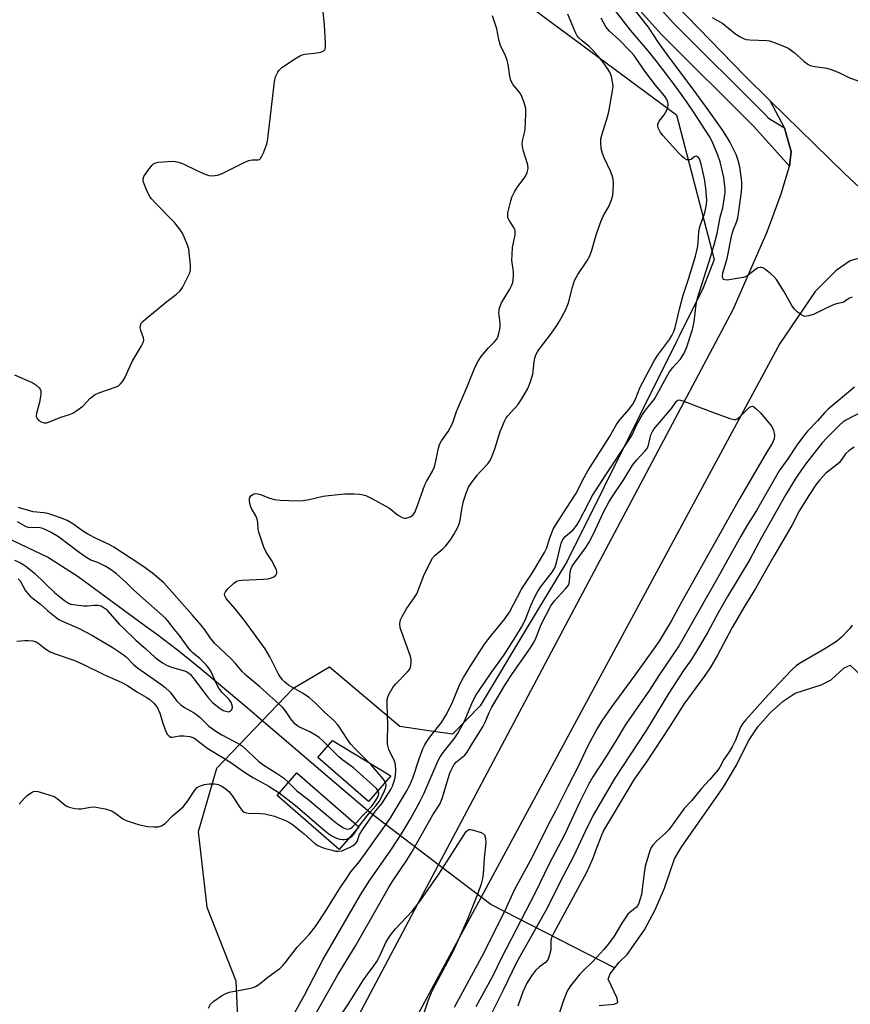
# Model space of a CAD drawing. Units: inches. Extents: x 1261766 to 1267766, y 545452 to 549452.
# Drawn here: x 1262426 to 1262689, y 546591 to 546902 of the extents above; entities that cross this region are included whole.
import ezdxf

# ---------------------------------------------------------------- set-up
doc = ezdxf.new("R2010")
doc.units = ezdxf.units.IN
doc.header["$MEASUREMENT"] = 0
for name, color, linetype in [('CULTRL-Pad', 6, 'Continuous'), ('HYDRO-Hidden Single Line Stream', 5, 'Continuous'), ('HYDRO-Single Line Stream', 4, 'Continuous'), ('HYDRO-Water Body', 4, 'Continuous'), ('NTRL-Trees', 3, 'Continuous'), ('TRANS-Road', 130, 'Continuous'), ('TRANS-Street Sidewalk', 7, 'Continuous'), ('Undefined', 1, 'Continuous')]:
    doc.layers.add(name, color=color, linetype=linetype)

msp = doc.modelspace()

# ---------------------------------------------------------------- linework, layer by layer
at = {"layer": 'CULTRL-Pad'}
for points in [[(1262543.29, 546663.09), (1262536.22, 546654.97), (1262520.17, 546668.95), (1262524.85, 546674.32)], [(1262533.2, 546647.03), (1262526.96, 546639.83), (1262507.32, 546656.87), (1262513.56, 546664.07)]]:
    msp.add_lwpolyline(points, close=True, dxfattribs=at)
at = {"layer": 'HYDRO-Hidden Single Line Stream'}
msp.add_lwpolyline([(1262614.07, 546602.4), (1262574.86, 546622.45), (1262571.84, 546624.75), (1262558.39, 546635), (1262536.67, 546651.56)], dxfattribs=at)
at = {"layer": 'HYDRO-Single Line Stream'}
msp.add_lwpolyline([(1262536.67, 546651.56), (1262523.97, 546662.31), (1262496.48, 546685.83), (1262483, 546697.08), (1262475.8, 546702.83), (1262469.2, 546707.88), (1262465.49, 546710.57), (1262444.38, 546726.05), (1262434.64, 546732.27), (1262415.75, 546741.21)], dxfattribs=at)
at = {"layer": 'HYDRO-Water Body'}
msp.add_lwpolyline([(1262609.13, 546590.53), (1262613.89, 546590.96), (1262615.06, 546591.47), (1262614.89, 546592.84), (1262611.99, 546598.8), (1262612.63, 546600.57), (1262615.5, 546604.22), (1262618.03, 546606.61), (1262623.47, 546614.48), (1262626.85, 546620.72), (1262629.89, 546627.57), (1262633.04, 546636.9), (1262635.3, 546640.81), (1262640.3, 546647.8), (1262648.37, 546659.43), (1262652.65, 546666.46), (1262656.4, 546674.21), (1262659.38, 546678.6), (1262663.39, 546683.14), (1262667.41, 546686.78), (1262671.17, 546689.24), (1262679.42, 546691.91), (1262682.55, 546693.48), (1262686.69, 546697.23), (1262688.61, 546698.08), (1262692.24, 546694.69)], dxfattribs=at)
at = {"layer": 'NTRL-Trees'}
msp.add_lwpolyline([(1262373.72, 547218.54), (1262438.83, 547063.14), (1262522.83, 546954.14), (1262633.67, 546872.08), (1262645.58, 546826.34), (1262642.08, 546817.38), (1262634.49, 546802.16), (1262633.77, 546800.71), (1262599.04, 546731.04), (1262585.92, 546709.21), (1262571.55, 546685.31), (1262562.81, 546676.26), (1262556.04, 546677.28), (1262546.16, 546678.77), (1262523.84, 546697.48), (1262512.28, 546690.61), (1262488.16, 546665.48), (1262482.3, 546645.45), (1262485.12, 546621.62), (1262494.3, 546598.3), (1262495.63, 546567.7)], dxfattribs=at)
at = {"layer": 'TRANS-Road'}
for points in [[(1262454.26, 546438.66), (1262558.39, 546635), (1262651.53, 546810.62), (1262662.31, 546835.11), (1262666.74, 546847.11), (1262669.39, 546855.86), (1262669.9, 546860.57), (1262668.89, 546864.22), (1262667.84, 546867.98), (1262663.28, 546876.59), (1262686.69, 546853.68), (1262717.86, 546824.43)], [(1262694.36, 546827.68), (1262688.57, 546825.95), (1262684.18, 546822.87), (1262677.49, 546816.21), (1262666.29, 546799.78), (1262571.84, 546624.75), (1262521.05, 546530.62)]]:
    msp.add_lwpolyline(points, dxfattribs=at)
msp.add_polyline3d([(1263083.95, 546582.78, 0), (1263061.44, 546593.17, 0), (1263035.04, 546606.39, 0), (1263009.4, 546619.88, 0), (1262987.81, 546631.82, 0), (1262952.42, 546651.55, 0), (1262930.01, 546665.16, 0), (1262903.13, 546682.26, 0), (1262859.94, 546711.14, 0), (1262820.97, 546739.79, 0), (1262791.53, 546762.1, 0), (1262784.13, 546768.05, 0), (1262768.53, 546780.6, 0), (1262756.73, 546790.46, 0), (1262748.48, 546797.34, 0), (1262719.15, 546823.21, 0), (1262717.86, 546824.43, 0), (1262686.69, 546853.68, 0), (1262663.28, 546876.59, 0), (1262655.29, 546884.41, 0), (1262622.39, 546918.34, 0)], dxfattribs=at)
at = {"layer": 'TRANS-Street Sidewalk'}
msp.add_lwpolyline([(1262600.07, 546937.37), (1262632.68, 546901.09), (1262661.91, 546872.04), (1262662.75, 546871.1), (1262667.84, 546867.98), (1262668.89, 546864.22), (1262669.9, 546860.57), (1262669.39, 546855.86), (1262658.14, 546868.47), (1262628.92, 546897.52), (1262596.21, 546933.89)], dxfattribs=at)
at = {"layer": 'Undefined'}
for points, elevation in [([(1262511.04, 546584.94), (1262515.95, 546593.84), (1262521.76, 546604.93), (1262533.71, 546625.47), (1262536.65, 546630.12), (1262543.07, 546639.28), (1262545.95, 546643.64), (1262547.18, 546645.6), (1262549.48, 546649.58), (1262552.56, 546655.14), (1262553.73, 546657.41), (1262558.22, 546668.01), (1262558.88, 546669.09), (1262560.2, 546670.95), (1262563.36, 546674.83), (1262564.42, 546676.44), (1262566.47, 546680.2), (1262568.87, 546686.05), (1262570.09, 546688.41), (1262571.2, 546690.16), (1262575.05, 546695.73), (1262579.1, 546701.39), (1262582.85, 546707.14), (1262584.59, 546710.1), (1262585.77, 546712.32), (1262587.68, 546717.21), (1262588.63, 546719.3), (1262589.54, 546721.06), (1262590.66, 546722.79), (1262594.34, 546727.52), (1262595.16, 546728.9), (1262595.71, 546730.47), (1262597.19, 546736.65), (1262597.65, 546737.87), (1262598.42, 546738.81), (1262600.94, 546740.9), (1262602.14, 546742.36), (1262602.85, 546743.62), (1262605.87, 546749.6), (1262607.08, 546751.78), (1262611.25, 546758.33), (1262618.59, 546769.21), (1262619.62, 546770.98), (1262621.11, 546774.16), (1262622.87, 546777.41), (1262623.84, 546778.79), (1262626.07, 546781.52), (1262626.74, 546782.47), (1262630.54, 546789.42), (1262631.43, 546790.88), (1262632.46, 546792.21), (1262634.77, 546794.76), (1262635.96, 546796.51), (1262636.81, 546798.5), (1262638.73, 546804.25), (1262639.25, 546806.69), (1262639.88, 546812.19), (1262640.24, 546814.13), (1262644.51, 546827.43), (1262645.57, 546830.98), (1262646.49, 546834.61), (1262647.5, 546839.78), (1262648.28, 546842.76), (1262648.55, 546844.11), (1262649.02, 546847.53), (1262649, 546848.66), (1262648.83, 546850.36), (1262648.57, 546852.34), (1262648.21, 546854.08), (1262647.44, 546857.28), (1262646.76, 546859.38), (1262644.95, 546863.65), (1262644.11, 546865.31), (1262639.05, 546873.04), (1262636.83, 546876.29), (1262633.02, 546881.6), (1262627.68, 546888.66), (1262624.68, 546892.35), (1262619.1, 546898.93), (1262614.37, 546904.97)], 440), ([(1262689.16, 546814.5), (1262688.13, 546814.05), (1262686.66, 546812.99), (1262686.23, 546812.77), (1262684.62, 546812.49), (1262683.53, 546812.13), (1262680.6, 546810.79), (1262677.13, 546809.06), (1262675.51, 546808.57), (1262674.18, 546808.41), (1262673.67, 546808.53), (1262672.94, 546808.94), (1262671.79, 546809.85), (1262670.96, 546810.69), (1262670.17, 546811.87), (1262667.61, 546816.36), (1262665.28, 546820.02), (1262664.43, 546820.98), (1262663.43, 546821.9), (1262661.89, 546823.16), (1262660.98, 546823.73), (1262660.52, 546823.86), (1262660.07, 546823.88), (1262659.38, 546823.7), (1262658.65, 546823.24), (1262656.27, 546821.39), (1262655.6, 546821.01), (1262654.86, 546820.73), (1262653.43, 546820.44), (1262649.64, 546819.89), (1262648.88, 546819.9), (1262648.51, 546820.06), (1262648.39, 546820.21), (1262648.26, 546820.61), (1262648.22, 546821.11), (1262648.33, 546822.2), (1262649.68, 546826.73), (1262651.16, 546834.18), (1262651.64, 546835.89), (1262652.65, 546838.22), (1262653.03, 546839.6), (1262653.38, 546841.61), (1262654.2, 546847.75), (1262654.35, 546849.51), (1262654.26, 546850.98), (1262653.7, 546855.67), (1262653.19, 546857.65), (1262652.47, 546859.56), (1262650.58, 546863.39), (1262649.55, 546865.21), (1262648.1, 546867.48), (1262643.66, 546873.75), (1262638.31, 546881.06), (1262631.48, 546890.06), (1262627.94, 546895.03), (1262624.76, 546899.79), (1262619.52, 546906.43)], 442), ([(1262424.95, 546705.71), (1262427.47, 546705.94), (1262428.6, 546705.96), (1262430, 546705.79), (1262431.07, 546705.48), (1262432.04, 546704.91), (1262434.16, 546703.16), (1262435.53, 546702.3), (1262437.4, 546701.57), (1262443.03, 546699.67), (1262445.7, 546698.57), (1262452.47, 546695.18), (1262458.15, 546692.68), (1262459.96, 546691.65), (1262462.97, 546689.74), (1262465.92, 546688.04), (1262467.06, 546687.22), (1262468.32, 546686.11), (1262468.89, 546685.51), (1262469.47, 546684.64), (1262470.22, 546682.9), (1262471.27, 546679.44), (1262472.08, 546677.19), (1262472.6, 546676.17), (1262473.16, 546675.63), (1262473.61, 546675.41), (1262474.09, 546675.34), (1262476.4, 546675.82), (1262477.78, 546675.83), (1262479.72, 546675.57), (1262481.02, 546675.11), (1262485.38, 546671.77), (1262489.96, 546669.08), (1262492.37, 546667.56), (1262497.29, 546664.03), (1262499.83, 546662.49), (1262504.52, 546660), (1262507.94, 546657.72), (1262513.03, 546653.83), (1262522.05, 546646.02), (1262523.63, 546644.75), (1262524.58, 546644.12), (1262526.08, 546643.38), (1262527.15, 546643.11), (1262527.96, 546643), (1262528.5, 546643), (1262529.31, 546643.14), (1262530.09, 546643.41), (1262530.8, 546643.81), (1262531.6, 546644.65), (1262533.3, 546647.18), (1262535.73, 546650.42), (1262536.83, 546651.77), (1262538.58, 546653.69), (1262539.55, 546655.02), (1262541.03, 546657.88), (1262541.66, 546659.44), (1262541.78, 546660.37), (1262541.71, 546660.78), (1262541.49, 546661.27), (1262540.83, 546662.19), (1262537.03, 546666.62), (1262531.95, 546671.72), (1262530.66, 546673.13), (1262529.57, 546674.59), (1262526.84, 546678.79), (1262526.31, 546679.47), (1262525.36, 546680.47), (1262522.3, 546683.23), (1262519.36, 546686.18), (1262517.44, 546687.89), (1262515.35, 546689.28), (1262510.9, 546691.82), (1262509.77, 546692.71), (1262509, 546693.52), (1262508.19, 546694.6), (1262507.6, 546695.53), (1262505, 546700.79), (1262503.53, 546703.25), (1262497, 546712.22), (1262494.08, 546715.91), (1262491.22, 546719.19), (1262490.77, 546720.05), (1262490.7, 546720.67), (1262491, 546721.35), (1262491.72, 546722.21), (1262493.58, 546724.08), (1262494.49, 546724.72), (1262495.29, 546724.94), (1262496.14, 546725.02), (1262503.04, 546725.26), (1262504.44, 546725.41), (1262505.55, 546725.7), (1262506.3, 546726.07), (1262506.91, 546726.59), (1262507.27, 546727.22), (1262507.26, 546727.69), (1262507.12, 546728.2), (1262506.42, 546729.76), (1262505.59, 546731.3), (1262503.88, 546733.86), (1262503.16, 546735.44), (1262501.49, 546740.14), (1262501.35, 546740.99), (1262501.24, 546743.21), (1262501.01, 546744.28), (1262500.54, 546745.37), (1262499.23, 546747.62), (1262498.82, 546748.69), (1262498.57, 546750.09), (1262498.56, 546750.62), (1262498.67, 546751.12), (1262499.11, 546751.72), (1262499.98, 546752.28), (1262500.47, 546752.4), (1262501.26, 546752.33), (1262502.06, 546752.07), (1262504.93, 546750.87), (1262506.52, 546750.48), (1262508.28, 546750.31), (1262513.93, 546750.09), (1262515.41, 546750.17), (1262517.47, 546750.47), (1262521.83, 546751.53), (1262523.55, 546751.78), (1262528.74, 546752.25), (1262531.66, 546752.24), (1262533.41, 546752.16), (1262534.58, 546751.97), (1262535.42, 546751.74), (1262537.26, 546750.86), (1262542.63, 546747.88), (1262543.35, 546747.38), (1262545.42, 546745.69), (1262546.37, 546745.09), (1262547.12, 546744.74), (1262547.63, 546744.62), (1262548.13, 546744.64), (1262549.38, 546745.03), (1262550.25, 546745.59), (1262550.87, 546746.39), (1262551.45, 546747.73), (1262554.01, 546755.17), (1262554.54, 546756.21), (1262556.34, 546759.22), (1262557.06, 546760.82), (1262557.44, 546762.22), (1262558.34, 546766.78), (1262558.67, 546767.87), (1262559.31, 546769.07), (1262561.43, 546772.05), (1262562.78, 546774.48), (1262564.07, 546778.29), (1262567.34, 546785.91), (1262569.92, 546792.41), (1262570.89, 546794.26), (1262571.89, 546795.7), (1262574.13, 546798.4), (1262575.98, 546800.24), (1262576.68, 546801.07), (1262577.08, 546801.82), (1262577.44, 546802.95), (1262577.78, 546804.4), (1262577.9, 546805.28), (1262577.85, 546806.4), (1262577.49, 546809.5), (1262577.52, 546810.32), (1262577.68, 546811.11), (1262577.93, 546811.88), (1262578.29, 546812.66), (1262580.95, 546816.97), (1262581.5, 546818.01), (1262581.83, 546819.1), (1262582.09, 546821.09), (1262582.08, 546822.51), (1262581.6, 546826.17), (1262581.61, 546827.89), (1262581.78, 546830.19), (1262582.56, 546834.19), (1262582.64, 546835.29), (1262582.53, 546835.82), (1262582.3, 546836.33), (1262580.71, 546838.79), (1262580.34, 546839.55), (1262580.24, 546840.35), (1262580.34, 546841.18), (1262581.19, 546844.88), (1262581.65, 546846.25), (1262582.44, 546847.76), (1262583.49, 546849.46), (1262585.82, 546852.53), (1262586.37, 546853.84), (1262586.69, 546855.2), (1262586.59, 546856.3), (1262585.13, 546860.99), (1262584.84, 546862.88), (1262584.91, 546863.95), (1262585.64, 546866.87), (1262585.77, 546867.72), (1262585.98, 546872.35), (1262585.93, 546874.08), (1262585.42, 546876.01), (1262584.52, 546878.43), (1262583.88, 546879.39), (1262582.01, 546881.62), (1262581.25, 546882.95), (1262580.93, 546884.32), (1262580.4, 546888), (1262580.07, 546889.34), (1262579.43, 546891.13), (1262578.38, 546893.04), (1262577.96, 546894.05), (1262577.46, 546895.95), (1262576.76, 546899.3), (1262575.46, 546903.44)], 434), ([(1262425.68, 546654.13), (1262427.28, 546655.98), (1262428.38, 546656.97), (1262429.79, 546658), (1262430.28, 546658.23), (1262430.79, 546658.32), (1262431.59, 546658.23), (1262432.41, 546658.01), (1262436.79, 546656.56), (1262437.75, 546656), (1262440.28, 546653.81), (1262440.77, 546653.54), (1262441.59, 546653.24), (1262443.33, 546652.82), (1262444.49, 546652.67), (1262445.37, 546652.72), (1262448.28, 546653.19), (1262449.44, 546653.28), (1262450.59, 546653.16), (1262452.89, 546652.69), (1262454.3, 546652.33), (1262455.09, 546652), (1262456.25, 546651.24), (1262458.48, 546649.52), (1262459.53, 546649.03), (1262461.75, 546648.23), (1262463.74, 546647.65), (1262466.38, 546647.14), (1262468.33, 546647), (1262469.68, 546647.06), (1262470.72, 546647.37), (1262471.89, 546648.05), (1262474.22, 546650.45), (1262477.55, 546653.33), (1262479.1, 546655.19), (1262481.26, 546658.64), (1262482.04, 546659.44), (1262483.03, 546659.98), (1262484.39, 546660.43), (1262485.83, 546660.57), (1262487.57, 546660.56), (1262488.64, 546660.38), (1262489.6, 546659.99), (1262490.77, 546659.22), (1262492.09, 546658.15), (1262493.01, 546657.02), (1262495.8, 546652.74), (1262496.36, 546652.07), (1262496.92, 546651.64), (1262497.59, 546651.39), (1262498.16, 546651.3), (1262502.05, 546651.25), (1262503.48, 546651.1), (1262506.46, 546650.34), (1262510.17, 546648.91), (1262511.18, 546648.38), (1262512.15, 546647.71), (1262515.82, 546644.81), (1262519.26, 546641.78), (1262520.17, 546641.15), (1262520.89, 546640.77), (1262522.23, 546640.29), (1262524.7, 546639.59), (1262525.81, 546639.35), (1262526.64, 546639.3), (1262527.74, 546639.45), (1262528.55, 546639.72), (1262530.39, 546640.54), (1262531.39, 546641.09), (1262532, 546641.59), (1262532.61, 546642.39), (1262533.42, 546644.63), (1262534.48, 546646.4), (1262538.38, 546652), (1262540.55, 546654.51), (1262542.34, 546657.33), (1262543.25, 546658.84), (1262543.77, 546659.87), (1262544.25, 546661.18), (1262544.62, 546662.53), (1262544.88, 546664.73), (1262544.73, 546666.69), (1262544.39, 546667.77), (1262542.68, 546671.44), (1262542.39, 546672.28), (1262542.22, 546673.13), (1262542.18, 546674.29), (1262542.37, 546679.29), (1262542.11, 546685.78), (1262542.15, 546687.24), (1262542.36, 546688.05), (1262542.69, 546688.83), (1262543.93, 546691.05), (1262544.87, 546692.17), (1262548.54, 546695.99), (1262549.24, 546696.89), (1262549.6, 546697.9), (1262549.75, 546699.25), (1262549.71, 546700.07), (1262549.44, 546701.2), (1262546.26, 546709.97), (1262546.12, 546711.22), (1262546.21, 546711.96), (1262546.38, 546712.48), (1262547, 546713.75), (1262548.28, 546715.98), (1262550.87, 546719.74), (1262551.46, 546720.71), (1262553.74, 546726.48), (1262555.6, 546730.37), (1262556.45, 546731.91), (1262557.29, 546732.94), (1262559.69, 546734.86), (1262560.7, 546735.9), (1262562.17, 546737.7), (1262563.21, 546739.47), (1262564.45, 546741.79), (1262564.91, 546742.85), (1262565.18, 546743.99), (1262565.72, 546747.47), (1262566.25, 546750), (1262567.07, 546752.51), (1262567.85, 546754.36), (1262568.75, 546755.81), (1262570.58, 546758.15), (1262571.54, 546759.26), (1262573.93, 546761.73), (1262574.75, 546762.8), (1262575.28, 546763.95), (1262576.31, 546766.8), (1262577.85, 546771.98), (1262579.19, 546775.22), (1262579.7, 546776.11), (1262580.32, 546776.97), (1262583.5, 546780.42), (1262584.74, 546782.37), (1262586.62, 546785.62), (1262587.38, 546787.54), (1262588.16, 546790.08), (1262588.32, 546791.01), (1262588.57, 546794.06), (1262588.81, 546795.15), (1262589.19, 546796.19), (1262589.7, 546797.2), (1262590.33, 546798.16), (1262594.14, 546803.05), (1262595.62, 546805.18), (1262596.66, 546806.92), (1262598.59, 546810.53), (1262599.46, 546812.69), (1262600.7, 546817.58), (1262601.38, 546819.77), (1262602.38, 546821.68), (1262605.25, 546825.86), (1262606.2, 546827.49), (1262606.86, 546829.3), (1262608.36, 546834.53), (1262609.77, 546838.61), (1262610.46, 546840.07), (1262612.37, 546843.35), (1262613.09, 546845.2), (1262613.47, 546846.57), (1262613.64, 546848.02), (1262613.76, 546850.37), (1262613.63, 546851.81), (1262613.33, 546852.92), (1262612.81, 546854.27), (1262610.76, 546858.56), (1262610.24, 546859.86), (1262609.82, 546861.43), (1262609.66, 546863.41), (1262609.75, 546864.58), (1262609.97, 546865.73), (1262611.85, 546871.49), (1262612.28, 546873.09), (1262613.51, 546880.33), (1262613.57, 546881.15), (1262613.5, 546881.99), (1262613.03, 546884.23), (1262612.58, 546885.56), (1262611.86, 546886.77), (1262610.32, 546888.88), (1262608.89, 546890.71), (1262606.89, 546892.9), (1262606.06, 546893.67), (1262603.75, 546895.51), (1262602.72, 546896.49), (1262602.19, 546897.14), (1262601.56, 546898.36), (1262599.31, 546903.96)], 436), ([(1262485.58, 546589.67), (1262486.29, 546590.91), (1262487.32, 546591.89), (1262489.68, 546593.57), (1262490.67, 546594.07), (1262492.2, 546594.7), (1262493.26, 546594.98), (1262495.74, 546595.36), (1262498.32, 546595.89), (1262499.72, 546596.24), (1262500.52, 546596.54), (1262501.48, 546597.16), (1262504.43, 546599.52), (1262508.14, 546602.21), (1262509.17, 546603.12), (1262509.9, 546603.99), (1262513.61, 546609), (1262517.5, 546612.98), (1262519.5, 546615.45), (1262522.76, 546620.42), (1262526.83, 546627.14), (1262529.65, 546631.34), (1262530.68, 546632.76), (1262533.37, 546636.08), (1262535.83, 546639.38), (1262543.11, 546649.65), (1262548.17, 546658.11), (1262549.27, 546660.15), (1262550.39, 546662.73), (1262552.27, 546668.55), (1262553.42, 546671.62), (1262553.99, 546672.92), (1262554.62, 546673.98), (1262555.6, 546675.34), (1262559.28, 546680.02), (1262561.04, 546682.74), (1262562.83, 546686.4), (1262565.13, 546692.13), (1262566.24, 546694.22), (1262568.54, 546698.06), (1262572.95, 546704.71), (1262574.71, 546707.04), (1262579.42, 546712.83), (1262580.8, 546714.87), (1262584.6, 546722.13), (1262588, 546727.23), (1262591.93, 546733.73), (1262592.59, 546735.24), (1262593.47, 546738.08), (1262593.98, 546739.47), (1262594.68, 546741.1), (1262595.24, 546742.13), (1262598.8, 546747.79), (1262601.84, 546752.26), (1262604.44, 546757.49), (1262605.58, 546759.57), (1262612.46, 546770.33), (1262614.79, 546774.4), (1262615.78, 546775.78), (1262618.69, 546779.07), (1262619.82, 546780.68), (1262620.62, 546782.19), (1262622.19, 546785.97), (1262622.95, 546787.59), (1262626.59, 546794.37), (1262627.66, 546796.04), (1262631.44, 546801.07), (1262632.18, 546802.3), (1262632.77, 546803.58), (1262633.25, 546804.9), (1262634.71, 546811.14), (1262635.79, 546815.15), (1262637.48, 546820.16), (1262639.68, 546827.48), (1262640.34, 546830.64), (1262640.75, 546834.94), (1262640.96, 546836.34), (1262641.3, 546837.67), (1262642.45, 546840.84), (1262642.86, 546842.21), (1262643.14, 546843.8), (1262643.18, 546845.18), (1262642.96, 546848.93), (1262642.52, 546851.85), (1262641.46, 546856.54), (1262640.9, 546858.2), (1262640.34, 546858.88), (1262639.99, 546859.04), (1262639.78, 546859.05), (1262639.12, 546858.78), (1262638.23, 546858.02), (1262637.83, 546857.86), (1262637.38, 546857.84), (1262636.91, 546857.93), (1262636.22, 546858.26), (1262635.56, 546858.82), (1262634.53, 546859.9), (1262629.33, 546865.61), (1262628.43, 546866.76), (1262627.84, 546867.99), (1262627.72, 546868.67), (1262627.76, 546869.13), (1262628.18, 546870.08), (1262629.74, 546872.12), (1262630.55, 546873.61), (1262630.86, 546874.38), (1262631.04, 546875.16), (1262631.02, 546875.67), (1262630.89, 546876.16), (1262630.44, 546877.15), (1262629.84, 546878.09), (1262627.03, 546881.5), (1262623.67, 546885.89), (1262620.21, 546890.87), (1262619.19, 546892.07), (1262615.24, 546896.03), (1262612.56, 546898.44), (1262611.87, 546899.16), (1262611.29, 546899.99), (1262609.85, 546902.65)], 438), ([(1262644.9, 546902.87), (1262648.25, 546900.98), (1262651.93, 546898.06), (1262653.61, 546896.93), (1262654.86, 546896.24), (1262655.68, 546895.98), (1262656.84, 546895.82), (1262662.23, 546895.66), (1262663.1, 546895.51), (1262663.95, 546895.24), (1262667.84, 546893.69), (1262669.18, 546893.04), (1262670.82, 546891.81), (1262674.04, 546888.99), (1262675.21, 546888.15), (1262675.96, 546887.75), (1262677.34, 546887.39), (1262681.18, 546886.85), (1262682.53, 546886.47), (1262684.95, 546885.52), (1262688.16, 546883.96), (1262693.61, 546881.88)], 442), ([(1262689.91, 546786.06), (1262681.64, 546779.08), (1262680.56, 546778.05), (1262678.25, 546775.42), (1262675.19, 546772.23), (1262674.11, 546770.98), (1262671.65, 546767.65), (1262668.8, 546763.36), (1262666.13, 546759.57), (1262658.89, 546746.99), (1262655.9, 546742.19), (1262653.96, 546738.88), (1262646.7, 546725.8), (1262634.46, 546704.34), (1262628.3, 546695.14), (1262625.13, 546690.26), (1262621.24, 546684.58), (1262617.43, 546679.2), (1262614.43, 546674.19), (1262611.14, 546668.91), (1262607.16, 546662.81), (1262605.9, 546660.61), (1262603.21, 546655.08), (1262598.19, 546644.43), (1262593.38, 546635.35), (1262589.03, 546626.32), (1262578.11, 546605.21), (1262575.65, 546600.16), (1262570.18, 546590.1)], 440), ([(1262518.13, 546585.32), (1262526.67, 546600.46), (1262531.96, 546609.17), (1262542.39, 546627.51), (1262543.94, 546629.96), (1262548.3, 546636.42), (1262550.02, 546639.16), (1262556.52, 546650.78), (1262558.77, 546654.19), (1262559.47, 546655.94), (1262561.83, 546663.68), (1262562.24, 546664.74), (1262562.88, 546666.03), (1262563.34, 546666.76), (1262564.08, 546667.6), (1262566.69, 546669.66), (1262567.47, 546670.59), (1262568.78, 546672.91), (1262572.37, 546678.66), (1262573.1, 546680.13), (1262574.39, 546683.15), (1262575.26, 546684.87), (1262579.53, 546692.11), (1262581.74, 546695.5), (1262587.46, 546703.6), (1262588.46, 546705.14), (1262589.04, 546706.33), (1262590.82, 546711), (1262593.89, 546716.92), (1262595.01, 546718.48), (1262598.56, 546722.24), (1262599.44, 546723.39), (1262599.79, 546724.44), (1262600.05, 546727.6), (1262600.33, 546728.65), (1262600.67, 546729.41), (1262601.47, 546730.61), (1262605.01, 546735.37), (1262606.05, 546736.98), (1262607.4, 546739.63), (1262610.52, 546746.46), (1262612.26, 546749.68), (1262613.45, 546751.67), (1262616.94, 546756.81), (1262619.69, 546761.32), (1262621.1, 546763.05), (1262623.63, 546765.76), (1262624.33, 546766.65), (1262624.76, 546767.64), (1262625.54, 546770.95), (1262626, 546772.01), (1262626.46, 546772.76), (1262632.04, 546779.28), (1262633.66, 546781.54), (1262633.99, 546781.83), (1262634.4, 546781.96), (1262634.89, 546781.92), (1262635.68, 546781.69), (1262644.14, 546778.38), (1262650.5, 546776.11), (1262651.86, 546775.77), (1262652.36, 546775.79), (1262653.04, 546776.13), (1262653.89, 546776.86), (1262656.62, 546779.56), (1262657.26, 546779.94), (1262657.69, 546779.96), (1262658.12, 546779.77), (1262658.77, 546779.31), (1262660.24, 546777.94), (1262663.78, 546773.61), (1262664.36, 546772.34), (1262664.57, 546771.52), (1262664.68, 546770.71), (1262664.51, 546769.68), (1262663.87, 546768.19), (1262662.13, 546765.39), (1262653.56, 546750.72), (1262643.01, 546732), (1262635.23, 546718.07), (1262631.92, 546712), (1262628.14, 546705.76), (1262626.41, 546703.13), (1262620.48, 546694.92), (1262612.91, 546684.65), (1262610.06, 546680.53), (1262608.43, 546677.85), (1262605.56, 546672.64), (1262602.51, 546666.12), (1262599.23, 546659.75), (1262595.36, 546651.91), (1262593.06, 546647.68), (1262589.9, 546641.21), (1262587.33, 546636.27), (1262582.35, 546627.18), (1262579.71, 546621.38), (1262572.65, 546607.13), (1262563.36, 546589.87)], 442), ([(1262694.72, 546779.53), (1262687.15, 546775.53), (1262686.25, 546774.93), (1262685.18, 546773.98), (1262681.28, 546770.08), (1262679.74, 546768.37), (1262674.46, 546761.67), (1262671.48, 546757.42), (1262668.21, 546752.03), (1262660.4, 546738.23), (1262656.81, 546731.56), (1262649.8, 546719.86), (1262646.85, 546714.71), (1262643.52, 546708.59), (1262639.36, 546701.53), (1262638.29, 546699.83), (1262635.84, 546696.4), (1262634.71, 546694.69), (1262631.23, 546689.24), (1262624.01, 546677.45), (1262614.18, 546662.42), (1262607.29, 546650.67), (1262604.7, 546645.54), (1262601.11, 546637.67), (1262596.89, 546629.61), (1262592.7, 546621.3), (1262583.01, 546604.12), (1262578.81, 546595.41), (1262573.25, 546584.19)], 438), ([(1262689.86, 546767), (1262688.11, 546765.93), (1262687.12, 546764.95), (1262685.16, 546762.24), (1262684.08, 546761.29), (1262680.89, 546758.79), (1262678.94, 546756.76), (1262677.87, 546755.41), (1262675.45, 546751.74), (1262672.52, 546747), (1262670.08, 546742.24), (1262664.45, 546732.61), (1262658.67, 546722.36), (1262655.26, 546716.85), (1262651.28, 546710.05), (1262646.58, 546701.24), (1262644.3, 546697.27), (1262642.44, 546694.59), (1262635.95, 546685.8), (1262631.44, 546678.59), (1262624.11, 546667.58), (1262620.3, 546662.05), (1262618.53, 546659.28), (1262610.59, 546645.9), (1262609.78, 546644.07), (1262608.05, 546639.38), (1262607.02, 546636.81), (1262605.13, 546632.62), (1262603.71, 546629.84), (1262594.79, 546613.46), (1262594.24, 546612.2), (1262593.93, 546611.17), (1262593.88, 546608.17), (1262593.51, 546606.5), (1262593.03, 546605.18), (1262592.75, 546604.72), (1262592.19, 546604.12), (1262590.29, 546602.78), (1262589.05, 546601.57), (1262587.75, 546599.86), (1262586.33, 546597.63), (1262585.07, 546594.82), (1262583.45, 546590.33)], 436), ([(1262424.27, 546731.31), (1262425.9, 546730.59), (1262427.2, 546729.89), (1262428.35, 546729.05), (1262430.54, 546727.21), (1262437.05, 546721.01), (1262440.07, 546718.58), (1262441.32, 546717.75), (1262442.02, 546717.46), (1262442.81, 546717.26), (1262446.15, 546716.84), (1262447.25, 546716.85), (1262449.55, 546717.09), (1262450.61, 546717.06), (1262451.62, 546716.85), (1262452.34, 546716.48), (1262453.23, 546715.8), (1262453.82, 546715.22), (1262457.38, 546711.13), (1262458.57, 546709.88), (1262462.61, 546706.07), (1262465.83, 546703.31), (1262468.71, 546700.58), (1262471.02, 546698.85), (1262472.55, 546698.02), (1262474.18, 546697.38), (1262478.05, 546696.33), (1262478.81, 546696), (1262479.25, 546695.71), (1262479.87, 546695.14), (1262480.62, 546694.24), (1262484.05, 546689.83), (1262485.57, 546687.7), (1262486.87, 546686.33), (1262488.86, 546684.75), (1262490.3, 546683.83), (1262491.53, 546683.43), (1262491.99, 546683.41), (1262492.43, 546683.55), (1262492.96, 546684.07), (1262493.24, 546684.77), (1262493.14, 546685.52), (1262492.81, 546686.28), (1262492.16, 546687.22), (1262489.94, 546689.5), (1262488.9, 546690.9), (1262488.19, 546692.18), (1262486.33, 546696.22), (1262485.74, 546697.15), (1262484.91, 546698.22), (1262483.02, 546700.14), (1262480.74, 546701.94), (1262480.12, 546702.52), (1262479.38, 546703.43), (1262476.47, 546707.54), (1262474.33, 546710.01), (1262472.81, 546712.08), (1262472.15, 546712.83), (1262462.02, 546721.82), (1262459.61, 546724.23), (1262456.47, 546726.99), (1262454.86, 546728.23), (1262452.95, 546729.41), (1262450.61, 546730.53), (1262448.38, 546731.36), (1262447.12, 546732.07), (1262444.72, 546733.72), (1262442.1, 546735.78), (1262438.13, 546738.71), (1262435.85, 546740.09), (1262433.99, 546741.05), (1262432.87, 546741.46), (1262431.72, 546741.6), (1262429.2, 546741.54), (1262428.69, 546741.61), (1262427.91, 546741.9), (1262425.22, 546743.42)], 430), ([(1262689.18, 546710.77), (1262688.35, 546709.61), (1262685.74, 546706.89), (1262684.22, 546705.58), (1262680.6, 546703.31), (1262672.53, 546698.61), (1262671.48, 546697.88), (1262670.04, 546696.51), (1262662.71, 546688.83), (1262655.56, 546680.89), (1262654.47, 546679.54), (1262653.92, 546678.56), (1262652.25, 546674.4), (1262651.21, 546672.28), (1262650.34, 546670.77), (1262648.64, 546668.25), (1262647.35, 546665.92), (1262646.7, 546664.96), (1262644.09, 546661.84), (1262641.59, 546659.14), (1262638.41, 546655.2), (1262636.11, 546652.83), (1262631.24, 546646.05), (1262630.2, 546645.01), (1262627.29, 546642.5), (1262626.13, 546641.18), (1262625.65, 546640.45), (1262625.2, 546639.38), (1262623.76, 546634.58), (1262623.38, 546632.43), (1262622.53, 546625.64), (1262621.75, 546622.92), (1262621.43, 546622.17), (1262620.88, 546621.53), (1262619.07, 546620.14), (1262618.28, 546619.36), (1262616.37, 546616.5), (1262613.89, 546612.44), (1262612.16, 546610.01), (1262610.66, 546608.25), (1262607.16, 546604.43), (1262604.29, 546601.72), (1262603.1, 546600.47), (1262600.12, 546596.75), (1262599.33, 546595.63), (1262598.92, 546594.89), (1262597.85, 546592.1), (1262596.61, 546588.28)], 434), ([(1262525.5, 546584.43), (1262529.91, 546591.01), (1262534.62, 546598.61), (1262536, 546600.55), (1262537.74, 546602.73), (1262538.86, 546604.44), (1262539.82, 546606.18), (1262541.85, 546610.63), (1262542.52, 546611.81), (1262543.47, 546613.22), (1262544.74, 546614.79), (1262550, 546620.39), (1262552.65, 546623.67), (1262558.49, 546632.07), (1262567.1, 546645.53), (1262567.61, 546645.97), (1262567.99, 546646.14), (1262568.5, 546646.18), (1262569.05, 546646.1), (1262571.85, 546645.21), (1262572.57, 546644.81), (1262572.91, 546644.43), (1262573.26, 546643.42), (1262573.35, 546642), (1262572.83, 546637.11), (1262572.44, 546632.1), (1262572.26, 546630.64), (1262571.81, 546628.95), (1262570.78, 546625.98), (1262567.66, 546618), (1262562.98, 546607.65), (1262557.18, 546596.81), (1262556, 546594.48), (1262554.97, 546591.88), (1262553.22, 546586.5)], 444)]:
    msp.add_lwpolyline(points, dxfattribs=dict(at, elevation=elevation))
for points in [[(1262424.21, 546789.95, 432), (1262430.04, 546787.4, 432), (1262430.99, 546786.77, 432), (1262432, 546785.8, 432), (1262432.32, 546785.37, 432), (1262432.55, 546784.9, 432), (1262432.63, 546784.37, 432), (1262432.6, 546783.81, 432), (1262432.11, 546781.17, 432), (1262431.2, 546777.79, 432), (1262431.1, 546776.74, 432), (1262431.39, 546776.06, 432), (1262431.95, 546775.5, 432), (1262432.87, 546774.9, 432), (1262433.61, 546774.71, 432), (1262434.33, 546774.78, 432), (1262435.35, 546775.07, 432), (1262438.93, 546776.48, 432), (1262441.63, 546777.4, 432), (1262442.67, 546777.83, 432), (1262443.92, 546778.6, 432), (1262445.81, 546780, 432), (1262446.43, 546780.58, 432), (1262448.06, 546782.39, 432), (1262448.87, 546783.11, 432), (1262449.53, 546783.58, 432), (1262450.96, 546784.25, 432), (1262456.39, 546786.1, 432), (1262457.15, 546786.48, 432), (1262457.79, 546787.02, 432), (1262458.49, 546787.94, 432), (1262459.27, 546789.19, 432), (1262461.44, 546794.11, 432), (1262464.42, 546799.08, 432), (1262465.04, 546800.33, 432), (1262465.15, 546800.84, 432), (1262465.05, 546801.61, 432), (1262464.17, 546803.97, 432), (1262464, 546804.76, 432), (1262464.05, 546805.52, 432), (1262464.35, 546806.22, 432), (1262464.91, 546806.85, 432), (1262465.8, 546807.62, 432), (1262472.42, 546813.11, 432), (1262475.44, 546815.39, 432), (1262476.53, 546816.37, 432), (1262477.35, 546817.55, 432), (1262479.11, 546820.9, 432), (1262479.7, 546822.2, 432), (1262479.89, 546823.02, 432), (1262479.87, 546824.73, 432), (1262479.39, 546829.64, 432), (1262478.86, 546831.26, 432), (1262477.35, 546834.68, 432), (1262476.46, 546836.1, 432), (1262474.9, 546838.05, 432), (1262468.74, 546844.32, 432), (1262467.56, 546845.6, 432), (1262467.04, 546846.29, 432), (1262466.26, 546847.85, 432), (1262465.08, 546850.86, 432), (1262464.95, 546851.39, 432), (1262464.93, 546851.91, 432), (1262465.2, 546852.67, 432), (1262466.51, 546854.62, 432), (1262467.8, 546856.24, 432), (1262468.23, 546856.61, 432), (1262468.66, 546856.85, 432), (1262469.67, 546857.13, 432), (1262474.3, 546857.42, 432), (1262475.12, 546857.37, 432), (1262476.1, 546857.19, 432), (1262477.41, 546856.69, 432), (1262481.89, 546854.48, 432), (1262484.05, 546853.53, 432), (1262485.69, 546852.97, 432), (1262486.78, 546852.88, 432), (1262488.41, 546853.06, 432), (1262489.75, 546853.44, 432), (1262497.07, 546857.14, 432), (1262498.4, 546857.71, 432), (1262499.47, 546857.92, 432), (1262501.31, 546857.87, 432), (1262501.74, 546857.99, 432), (1262502.09, 546858.31, 432), (1262502.5, 546859.01, 432), (1262502.96, 546860.1, 432), (1262503.93, 546862.63, 432), (1262504.25, 546863.78, 432), (1262504.52, 546865.53, 432), (1262506.52, 546882.7, 432), (1262506.83, 546884.13, 432), (1262507.52, 546885.63, 432), (1262507.99, 546886.29, 432), (1262508.85, 546887.04, 432), (1262513.48, 546890.13, 432), (1262514.72, 546890.88, 432), (1262515.25, 546891.11, 432), (1262516.09, 546891.32, 432), (1262519.97, 546891.75, 432), (1262521.13, 546891.95, 432), (1262522.09, 546892.36, 432), (1262522.42, 546892.67, 432), (1262522.53, 546892.89, 432), (1262522.66, 546893.65, 432), (1262522.63, 546894.8, 432), (1262522.25, 546900.69, 432), (1262521.81, 546905.49, 432)], [(1262425.46, 546725.39, 432), (1262426.01, 546724.75, 432), (1262427.75, 546721.67, 432), (1262428.44, 546720.76, 432), (1262429.22, 546719.91, 432), (1262430.22, 546719.06, 432), (1262432.39, 546717.56, 432), (1262434.77, 546715.35, 432), (1262437.39, 546713.21, 432), (1262438.28, 546712.59, 432), (1262439.11, 546712.12, 432), (1262444.52, 546709.83, 432), (1262448.73, 546707.65, 432), (1262455.09, 546703.81, 432), (1262458.62, 546701.48, 432), (1262459.72, 546700.61, 432), (1262461.88, 546698.34, 432), (1262463.12, 546697.25, 432), (1262470.56, 546692.13, 432), (1262471.95, 546691.1, 432), (1262473.48, 546689.55, 432), (1262475.6, 546686.75, 432), (1262476.82, 546685.59, 432), (1262478.03, 546684.79, 432), (1262480.86, 546683.2, 432), (1262481.81, 546682.57, 432), (1262482.99, 546681.56, 432), (1262485.74, 546678.84, 432), (1262487.88, 546677.23, 432), (1262489.83, 546676.05, 432), (1262495.42, 546673.15, 432), (1262496.34, 546672.53, 432), (1262501.53, 546667.71, 432), (1262503.13, 546666.54, 432), (1262507.13, 546663.99, 432), (1262509.34, 546662.46, 432), (1262510.85, 546661.14, 432), (1262513.52, 546658.39, 432), (1262517.06, 546655.74, 432), (1262524.85, 546649.19, 432), (1262526.45, 546647.94, 432), (1262528.09, 546646.83, 432), (1262529.05, 546646.35, 432), (1262529.81, 546646.27, 432), (1262530.52, 546646.5, 432), (1262531.14, 546646.97, 432), (1262531.72, 546647.53, 432), (1262534.22, 546650.42, 432), (1262537.25, 546653.56, 432), (1262538.48, 546655.2, 432), (1262539.26, 546656.65, 432), (1262539.46, 546657.58, 432), (1262539.32, 546658.28, 432), (1262538.74, 546659.15, 432), (1262531.43, 546665.62, 432), (1262528.06, 546668.12, 432), (1262526.83, 546669.13, 432), (1262521.9, 546674.1, 432), (1262520.64, 546675.21, 432), (1262519.44, 546676.03, 432), (1262517.68, 546677.05, 432), (1262514.01, 546678.75, 432), (1262512.93, 546679.58, 432), (1262511.65, 546681.13, 432), (1262510.22, 546683.42, 432), (1262509.09, 546684.73, 432), (1262501.87, 546691.25, 432), (1262497.38, 546694.98, 432), (1262496.41, 546695.99, 432), (1262494.16, 546698.67, 432), (1262492.77, 546700.14, 432), (1262487.55, 546705.08, 432), (1262486.27, 546706.63, 432), (1262484.47, 546709.31, 432), (1262483.34, 546710.8, 432), (1262480.44, 546714.01, 432), (1262474.06, 546721.33, 432), (1262471.46, 546724.14, 432), (1262467.87, 546727.2, 432), (1262464.88, 546729.38, 432), (1262461.2, 546731.88, 432), (1262455.62, 546735.45, 432), (1262454.14, 546736.31, 432), (1262450.27, 546738.05, 432), (1262447.43, 546739.59, 432), (1262445.73, 546740.63, 432), (1262442.74, 546742.77, 432), (1262440.92, 546743.87, 432), (1262439.1, 546744.64, 432), (1262434.74, 546746.09, 432), (1262433.5, 546746.32, 432), (1262430.12, 546746.59, 432), (1262426.17, 546747.72, 432), (1262425.54, 546748.01, 432)]]:
    msp.add_polyline3d(points, dxfattribs=at)

doc.saveas('drawing.dxf')
